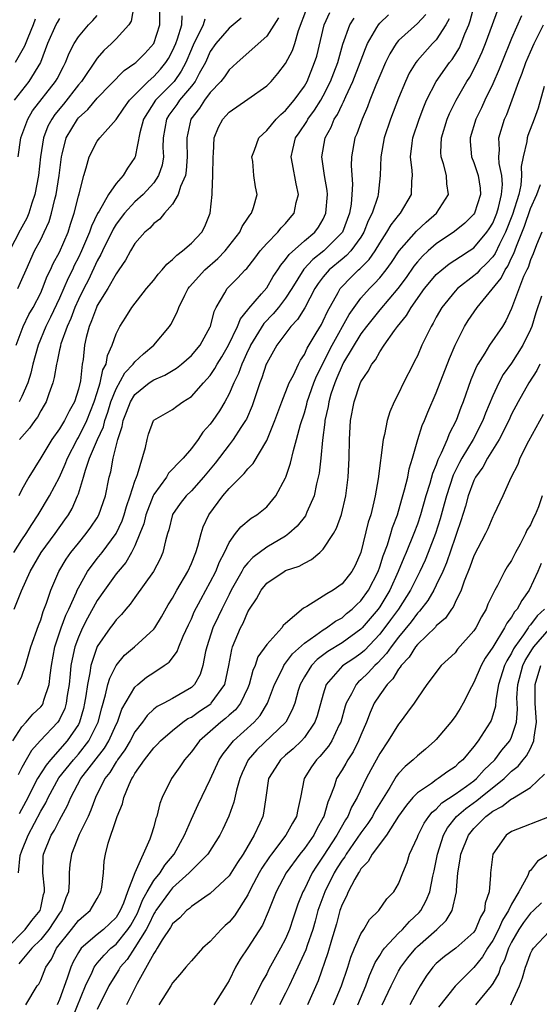
# Model space of a CAD drawing. Units: inches. Extents: x 2497329 to 2499000, y 1479000 to 1482000.
# Drawn here: x 2498141 to 2498196, y 1479359 to 1479464 of the extents above; entities that cross this region are included whole.
import ezdxf

# ---------------------------------------------------------------- set-up
doc = ezdxf.new("R2010")
doc.units = ezdxf.units.IN
doc.header["$MEASUREMENT"] = 0
doc.layers.add('LD24961479_2ft', color=164, linetype='Continuous')

msp = doc.modelspace()

# ---------------------------------------------------------------- linework, layer by layer
at = {"layer": 'LD24961479_2ft'}
for points, elevation in [([(2498139.39, 1479365), (2498141.34, 1479367), (2498142.04, 1479367.96), (2498142.93, 1479369), (2498143, 1479369.28), (2498143.3, 1479370.7), (2498143.39, 1479371), (2498143.39, 1479371.39), (2498143.21, 1479373), (2498143.26, 1479374.74), (2498143.28, 1479375), (2498144.12, 1479377), (2498144.47, 1479377.53), (2498145, 1479378.6), (2498145.85, 1479380.16), (2498146.19, 1479381), (2498147.27, 1479383), (2498149.77, 1479386.23), (2498150.23, 1479387), (2498151, 1479388.73), (2498151.14, 1479389), (2498151.62, 1479390.38), (2498153, 1479392.72), (2498153.31, 1479393), (2498154.24, 1479393.76), (2498155, 1479394.28), (2498156.11, 1479395), (2498156.64, 1479395.36), (2498157, 1479395.82), (2498157.5, 1479396.5), (2498157.67, 1479397), (2498158.13, 1479398.13), (2498158.68, 1479399.32), (2498159, 1479399.96), (2498159.31, 1479400.69), (2498159.99, 1479402.01), (2498160.55, 1479403), (2498161, 1479403.84), (2498161.58, 1479405), (2498161.98, 1479406.02), (2498162.52, 1479407), (2498163, 1479408.07), (2498163.69, 1479409), (2498164.26, 1479409.74), (2498165.35, 1479410.65), (2498165.95, 1479411), (2498167, 1479411.83), (2498167.96, 1479413), (2498169, 1479414.92), (2498169.03, 1479415), (2498169.53, 1479416.47), (2498169.84, 1479417.84), (2498170.18, 1479419), (2498170.6, 1479420.6), (2498171, 1479421.83), (2498171.26, 1479422.74), (2498171.31, 1479423), (2498172.01, 1479425), (2498172.29, 1479425.71), (2498173.95, 1479429), (2498175.75, 1479432.25), (2498176.28, 1479433), (2498177, 1479433.98), (2498177.91, 1479435), (2498178.46, 1479435.54), (2498179, 1479436.14), (2498179.69, 1479437), (2498180.24, 1479437.76), (2498181.05, 1479439), (2498182.89, 1479441.11), (2498183.93, 1479442.06), (2498185.03, 1479443), (2498186.29, 1479445), (2498186.12, 1479446.12), (2498186.08, 1479447), (2498185.76, 1479448.24), (2498185.51, 1479449), (2498185.49, 1479449.49), (2498185.56, 1479451), (2498186.18, 1479453), (2498186.42, 1479453.58), (2498187.11, 1479455), (2498188.27, 1479457), (2498188.56, 1479457.44), (2498189.26, 1479458.74), (2498189.88, 1479460.12), (2498190.23, 1479461), (2498190.97, 1479463.03), (2498191.52, 1479464.48)], 8436), ([(2498152.9, 1479465), (2498152.62, 1479463.38), (2498152.36, 1479463), (2498151, 1479461.51), (2498150.5, 1479461), (2498149.71, 1479460.29), (2498149, 1479459.47), (2498147.33, 1479457), (2498147, 1479456.62), (2498145.42, 1479454.58), (2498144.51, 1479453.49), (2498144.17, 1479453), (2498143.77, 1479452.23), (2498143.28, 1479451), (2498142.97, 1479449), (2498142.75, 1479447), (2498142.38, 1479445), (2498142.06, 1479444.06), (2498141.74, 1479443), (2498141.52, 1479442.48), (2498140.81, 1479441.19), (2498139.69, 1479439)], 8462), ([(2498140.02, 1479387), (2498141, 1479388.51), (2498141.45, 1479389), (2498142.17, 1479389.83), (2498143, 1479390.63), (2498143.17, 1479390.83), (2498143.26, 1479391), (2498143.34, 1479391.34), (2498143.91, 1479393), (2498143.99, 1479393.99), (2498144.14, 1479395), (2498144.5, 1479397), (2498145.17, 1479399), (2498145.65, 1479400.35), (2498145.97, 1479401), (2498146.78, 1479402.78), (2498146.87, 1479403), (2498147, 1479403.26), (2498147.98, 1479405), (2498149, 1479406.35), (2498149.51, 1479407), (2498151, 1479409), (2498151.64, 1479410.36), (2498151.86, 1479411), (2498152.11, 1479411.89), (2498152.51, 1479413), (2498153, 1479414.56), (2498153.16, 1479415), (2498153.29, 1479415.29), (2498154.13, 1479418.13), (2498154.29, 1479419), (2498154.45, 1479419.55), (2498154.97, 1479421), (2498155, 1479421.04), (2498156.24, 1479421.76), (2498157, 1479422.19), (2498157.46, 1479422.54), (2498158.1, 1479423), (2498159, 1479423.55), (2498160.28, 1479425), (2498161, 1479425.79), (2498161.49, 1479426.51), (2498161.75, 1479427), (2498162.23, 1479427.77), (2498162.94, 1479429), (2498163.9, 1479431), (2498164.2, 1479431.81), (2498165, 1479432.76), (2498165.09, 1479432.91), (2498166.46, 1479434.46), (2498167, 1479435.1), (2498167.7, 1479436.3), (2498168.18, 1479437), (2498168.49, 1479437.51), (2498169, 1479438.08), (2498169.37, 1479438.63), (2498171, 1479440.07), (2498172.11, 1479441), (2498172.49, 1479441.51), (2498173, 1479442.38), (2498173.29, 1479443), (2498173.44, 1479445), (2498173.41, 1479445.41), (2498173.14, 1479447), (2498172.84, 1479449), (2498173.2, 1479451), (2498173.85, 1479452.15), (2498174.18, 1479453), (2498174.51, 1479453.49), (2498175, 1479454.54), (2498175.17, 1479454.83), (2498175.4, 1479455.4), (2498176.16, 1479457), (2498176.94, 1479459), (2498177.5, 1479460.5), (2498177.72, 1479461), (2498178.71, 1479462.71), (2498178.86, 1479463), (2498179, 1479463.16), (2498179.93, 1479464.07)], 8444), ([(2498140.15, 1479407), (2498141, 1479408.33), (2498141.46, 1479409), (2498142.04, 1479409.96), (2498142.73, 1479411), (2498143.92, 1479413), (2498145, 1479415.01), (2498145.61, 1479416.39), (2498145.83, 1479417), (2498146.88, 1479419), (2498147, 1479419.19), (2498147.9, 1479421), (2498148.69, 1479423), (2498149, 1479423.98), (2498149.32, 1479425), (2498149.6, 1479426.4), (2498149.94, 1479427), (2498150.08, 1479427.92), (2498150.59, 1479429), (2498151, 1479430.22), (2498151.4, 1479431), (2498152.04, 1479431.96), (2498152.69, 1479433), (2498154.24, 1479435), (2498155, 1479435.91), (2498155.47, 1479436.53), (2498155.89, 1479437), (2498156.39, 1479437.61), (2498157, 1479438.08), (2498157.44, 1479438.56), (2498158.06, 1479439), (2498159, 1479439.84), (2498160.1, 1479441), (2498160.41, 1479441.59), (2498160.99, 1479443), (2498161.21, 1479445), (2498161.2, 1479445.2), (2498161.29, 1479447), (2498161.3, 1479449), (2498161.35, 1479449.35), (2498161.43, 1479451), (2498161.87, 1479452.13), (2498162.33, 1479453), (2498162.66, 1479453.34), (2498163, 1479453.73), (2498165, 1479455.12), (2498167, 1479456.54), (2498167.46, 1479457), (2498168.18, 1479457.82), (2498169, 1479458.88), (2498169.74, 1479460.26), (2498169.99, 1479461), (2498170.39, 1479462.39), (2498171.26, 1479464.74)], 8450), ([(2498140.17, 1479401), (2498140.94, 1479402.94), (2498141.89, 1479405), (2498143.06, 1479407), (2498144.52, 1479409), (2498145.55, 1479410.45), (2498145.93, 1479411), (2498146.33, 1479411.67), (2498146.92, 1479413), (2498147, 1479413.23), (2498147.55, 1479415), (2498147.75, 1479415.75), (2498148.18, 1479417), (2498149.02, 1479419), (2498149.65, 1479420.35), (2498149.8, 1479421), (2498150.12, 1479421.88), (2498150.46, 1479423), (2498151, 1479424.38), (2498151.94, 1479426.06), (2498152.83, 1479427), (2498153, 1479427.24), (2498153.9, 1479428.1), (2498155.01, 1479429), (2498156.69, 1479431), (2498156.82, 1479431.18), (2498157.5, 1479432.5), (2498157.67, 1479433), (2498158.31, 1479434.31), (2498158.67, 1479435), (2498158.81, 1479435.19), (2498160.41, 1479437), (2498161.8, 1479438.2), (2498162.6, 1479439), (2498164.14, 1479441), (2498164.39, 1479441.61), (2498165, 1479442.49), (2498165.19, 1479442.81), (2498165.38, 1479443), (2498165.61, 1479443.61), (2498165.99, 1479445), (2498165.81, 1479445.81), (2498165.64, 1479447), (2498165.51, 1479448.49), (2498165.42, 1479449), (2498165.7, 1479449.7), (2498166.16, 1479451), (2498167, 1479451.8), (2498168.01, 1479453), (2498168.5, 1479453.5), (2498169, 1479453.91), (2498169.91, 1479455), (2498171, 1479456.5), (2498171.29, 1479457), (2498172.09, 1479459), (2498172.31, 1479459.69), (2498173.11, 1479463), (2498173.71, 1479464.29)], 8448), ([(2498140.55, 1479435), (2498141, 1479435.96), (2498141.45, 1479437), (2498142.35, 1479439), (2498143, 1479440.23), (2498143.38, 1479441), (2498143.88, 1479442.12), (2498144.15, 1479443), (2498144.48, 1479444.48), (2498144.62, 1479445), (2498144.95, 1479447), (2498145.2, 1479449), (2498145.29, 1479449.29), (2498145.71, 1479451), (2498146.9, 1479453), (2498147, 1479453.12), (2498147.99, 1479454.01), (2498149, 1479455.21), (2498151.85, 1479458.15), (2498153, 1479458.92), (2498153.09, 1479459), (2498154.04, 1479459.96), (2498155.02, 1479461), (2498155.65, 1479463), (2498155.64, 1479464.36)], 8460), ([(2498183.91, 1479464.09), (2498183, 1479463.14), (2498181, 1479461.32), (2498180.74, 1479461), (2498180.07, 1479459.93), (2498179.62, 1479459), (2498179, 1479457.59), (2498178.58, 1479456.58), (2498177.95, 1479455), (2498177.7, 1479454.3), (2498177.12, 1479453), (2498176.56, 1479451.44), (2498176.37, 1479451), (2498176, 1479449), (2498175.98, 1479448.02), (2498176.1, 1479446.1), (2498176.05, 1479445), (2498175.96, 1479443.96), (2498175.78, 1479443), (2498175.04, 1479441), (2498173.08, 1479439), (2498171.9, 1479438.1), (2498170.93, 1479437.07), (2498169.66, 1479435), (2498169, 1479433.98), (2498168.25, 1479433), (2498167.68, 1479432.32), (2498166.71, 1479431.29), (2498165.29, 1479429), (2498165.21, 1479428.79), (2498165, 1479428.39), (2498164.57, 1479427.43), (2498164.35, 1479427), (2498164, 1479426), (2498163.49, 1479425), (2498163, 1479423.85), (2498162.54, 1479423), (2498161.97, 1479422.03), (2498161.27, 1479421), (2498161, 1479420.63), (2498160.23, 1479419.77), (2498159.71, 1479419), (2498159, 1479418.05), (2498158.12, 1479417), (2498157.55, 1479416.45), (2498157, 1479415.84), (2498156.58, 1479415.42), (2498156.35, 1479415), (2498155, 1479413.15), (2498154.93, 1479413), (2498154.16, 1479411), (2498153.95, 1479410.05), (2498153.54, 1479409), (2498153, 1479407.72), (2498152.64, 1479407), (2498152.05, 1479405.95), (2498151.22, 1479405), (2498151, 1479404.72), (2498149.77, 1479403), (2498149, 1479401.89), (2498147.97, 1479400.03), (2498147.44, 1479399), (2498147, 1479398.02), (2498146.62, 1479397), (2498146.32, 1479395.68), (2498146.2, 1479395), (2498146.14, 1479394.14), (2498146.02, 1479393), (2498145.82, 1479391.82), (2498145.71, 1479391), (2498145.56, 1479390.44), (2498145, 1479389.27), (2498144.9, 1479389.1), (2498144.82, 1479389), (2498142.95, 1479387), (2498142.02, 1479385.98), (2498141.46, 1479385), (2498141, 1479384.17), (2498140.61, 1479383.39)], 8442), ([(2498140.62, 1479373), (2498140.83, 1479374.83), (2498141, 1479375.33), (2498141.66, 1479377), (2498143, 1479379.54), (2498143.55, 1479380.45), (2498143.79, 1479381), (2498144.93, 1479383.07), (2498146.47, 1479385), (2498147, 1479385.59), (2498148.12, 1479387), (2498149.1, 1479389), (2498149.47, 1479390.53), (2498149.89, 1479391.89), (2498150.13, 1479393), (2498150.32, 1479393.68), (2498151, 1479395), (2498151.91, 1479396.09), (2498152.96, 1479397), (2498155, 1479398.85), (2498155.12, 1479399), (2498155.83, 1479400.17), (2498156.55, 1479401.45), (2498157, 1479402.15), (2498157.47, 1479403), (2498158.62, 1479405), (2498159, 1479405.85), (2498159.46, 1479407), (2498159.67, 1479407.67), (2498160.02, 1479409), (2498160.26, 1479409.74), (2498160.84, 1479411), (2498162.34, 1479413), (2498163, 1479413.8), (2498164.62, 1479415.38), (2498165, 1479415.87), (2498165.57, 1479416.43), (2498167, 1479418.89), (2498167.87, 1479421), (2498168.62, 1479423), (2498169.39, 1479425), (2498169.83, 1479425.83), (2498170.36, 1479427), (2498170.58, 1479427.42), (2498171, 1479428.01), (2498171.31, 1479428.69), (2498172.26, 1479430.26), (2498172.81, 1479431.19), (2498173, 1479431.57), (2498173.44, 1479432.56), (2498174.6, 1479434.6), (2498174.8, 1479435), (2498175, 1479435.23), (2498175.87, 1479436.13), (2498176.76, 1479437), (2498176.89, 1479437.1), (2498177.89, 1479438.11), (2498178.5, 1479439), (2498179, 1479439.84), (2498179.77, 1479441), (2498180.21, 1479441.79), (2498181, 1479442.78), (2498181.2, 1479443), (2498182.38, 1479445), (2498182.41, 1479446.41), (2498182.47, 1479447), (2498182.45, 1479447.55), (2498182.28, 1479449), (2498182.44, 1479450.44), (2498182.53, 1479451), (2498183.18, 1479453), (2498183.69, 1479454.31), (2498183.98, 1479455), (2498184.98, 1479457), (2498186.41, 1479459), (2498186.68, 1479459.32), (2498187.46, 1479460.54), (2498187.66, 1479461), (2498188.04, 1479462.04), (2498188.45, 1479463), (2498188.59, 1479463.41), (2498189, 1479464.87)], 8438), ([(2498145, 1479463.67), (2498144.74, 1479463.26), (2498144.61, 1479463), (2498143.73, 1479461), (2498142.97, 1479459), (2498141.74, 1479457), (2498140.16, 1479455)], 8466), ([(2498142.4, 1479463.6), (2498142.19, 1479463), (2498141.62, 1479461.62), (2498141.28, 1479460.72), (2498140.3, 1479459)], 8468), ([(2498140.4, 1479429), (2498141.13, 1479431), (2498141.75, 1479432.25), (2498142.18, 1479433), (2498143, 1479434.56), (2498143.2, 1479435), (2498143.69, 1479436.31), (2498144.04, 1479437), (2498144.33, 1479437.67), (2498145, 1479438.89), (2498145.9, 1479441), (2498146.16, 1479441.84), (2498146.55, 1479443), (2498147, 1479444.82), (2498147.08, 1479445.08), (2498147.56, 1479447), (2498147.84, 1479447.84), (2498148.13, 1479449), (2498149, 1479450.66), (2498149.26, 1479451), (2498151, 1479452.95), (2498151.83, 1479454.17), (2498152.42, 1479455), (2498154.4, 1479457), (2498155, 1479457.51), (2498155.71, 1479458.29), (2498156.3, 1479459), (2498156.57, 1479459.43), (2498157, 1479460.23), (2498157.33, 1479461), (2498157.53, 1479461.53), (2498157.97, 1479463), (2498158.03, 1479463.97)], 8458), ([(2498140.55, 1479393), (2498141, 1479393.88), (2498141.39, 1479395), (2498141.51, 1479395.51), (2498141.95, 1479397), (2498142.75, 1479399.25), (2498143, 1479399.86), (2498143.26, 1479400.74), (2498143.61, 1479401.61), (2498144.07, 1479403), (2498144.93, 1479405), (2498145.71, 1479406.29), (2498146.21, 1479407), (2498147, 1479408), (2498147.83, 1479409), (2498148.32, 1479409.68), (2498149, 1479410.69), (2498149.18, 1479411), (2498149.89, 1479413), (2498150.28, 1479415), (2498150.44, 1479415.56), (2498150.68, 1479417), (2498151.18, 1479419), (2498151.64, 1479420.36), (2498151.75, 1479421), (2498152.11, 1479421.89), (2498152.53, 1479423), (2498153, 1479423.77), (2498154.53, 1479425), (2498155, 1479425.34), (2498156.17, 1479425.83), (2498157.42, 1479426.58), (2498157.96, 1479427), (2498159, 1479427.89), (2498159.92, 1479429), (2498161, 1479430.94), (2498161.03, 1479431), (2498161.42, 1479432.58), (2498161.64, 1479433), (2498162.56, 1479434.56), (2498162.79, 1479435), (2498163.9, 1479436.1), (2498164.72, 1479437), (2498164.87, 1479437.13), (2498165.75, 1479438.25), (2498166.32, 1479439), (2498167, 1479439.79), (2498168.18, 1479441), (2498168.55, 1479441.45), (2498169, 1479441.93), (2498169.5, 1479442.5), (2498169.9, 1479443), (2498170.14, 1479444.14), (2498170.38, 1479445), (2498170.13, 1479446.13), (2498169.75, 1479448.25), (2498169.6, 1479449), (2498169.76, 1479449.76), (2498170.07, 1479451), (2498170.45, 1479451.55), (2498171.25, 1479452.75), (2498171.38, 1479453), (2498172.07, 1479453.93), (2498172.74, 1479455), (2498173, 1479455.46), (2498173.79, 1479457), (2498174.11, 1479457.89), (2498174.54, 1479459), (2498175.07, 1479460.93), (2498175.84, 1479463), (2498176.28, 1479463.72)], 8446), ([(2498140.59, 1479449), (2498140.9, 1479451), (2498141.62, 1479453), (2498142.14, 1479453.86), (2498144.57, 1479457), (2498144.73, 1479457.27), (2498145.41, 1479458.59), (2498145.64, 1479459), (2498146.02, 1479459.98), (2498146.54, 1479461), (2498147, 1479461.71), (2498148.08, 1479463), (2498148.54, 1479463.46), (2498149, 1479463.99)], 8464), ([(2498194.06, 1479463.94), (2498193, 1479461.54), (2498191.96, 1479459), (2498191.69, 1479458.31), (2498191, 1479456.72), (2498190.16, 1479455), (2498189.8, 1479454.2), (2498189.21, 1479453), (2498188.6, 1479451), (2498188.62, 1479450.62), (2498188.76, 1479449), (2498189, 1479448.4), (2498189.47, 1479447), (2498189.67, 1479445.67), (2498189.72, 1479445), (2498189.06, 1479443), (2498189, 1479442.9), (2498188.05, 1479441.95), (2498186.94, 1479441.06), (2498185, 1479439.75), (2498184.13, 1479439), (2498183.54, 1479438.46), (2498183, 1479437.85), (2498182.62, 1479437.38), (2498181.81, 1479436.19), (2498180.94, 1479435), (2498179, 1479432.77), (2498177.59, 1479431), (2498177, 1479430.22), (2498175.16, 1479427.16), (2498175, 1479426.86), (2498174.46, 1479425.54), (2498174.22, 1479425), (2498173.82, 1479423.82), (2498173.58, 1479423), (2498173.51, 1479422.49), (2498173.17, 1479421), (2498173.17, 1479420.83), (2498172.93, 1479418.93), (2498172.75, 1479417), (2498172.57, 1479415.43), (2498172.48, 1479415), (2498172.28, 1479414.28), (2498172.03, 1479413), (2498171.27, 1479411.27), (2498171.17, 1479411), (2498171.11, 1479410.89), (2498170.22, 1479409.78), (2498169.36, 1479409), (2498169, 1479408.75), (2498167, 1479407.57), (2498165.54, 1479406.46), (2498165, 1479405.9), (2498164.58, 1479405.42), (2498164.36, 1479405), (2498163.23, 1479403), (2498163, 1479402.55), (2498162.22, 1479401), (2498161.84, 1479400.16), (2498161.29, 1479399), (2498160.63, 1479397), (2498160.5, 1479396.5), (2498160.23, 1479395), (2498159.94, 1479394.06), (2498159.34, 1479393), (2498159, 1479392.68), (2498157, 1479391.51), (2498156.07, 1479391), (2498155.36, 1479390.64), (2498155, 1479390.36), (2498154.29, 1479389.71), (2498153.79, 1479389), (2498153, 1479387.98), (2498152.49, 1479387), (2498151.94, 1479386.06), (2498151.15, 1479385), (2498151.1, 1479384.9), (2498151, 1479384.77), (2498150.35, 1479383.65), (2498149.82, 1479383), (2498148.83, 1479381), (2498148.33, 1479379.67), (2498148.02, 1479379), (2498147.08, 1479377.08), (2498146.25, 1479375), (2498146.1, 1479373.9), (2498146.02, 1479373), (2498146.02, 1479372.02), (2498145.93, 1479371), (2498145.66, 1479370.34), (2498145.21, 1479369), (2498145, 1479368.72), (2498143.85, 1479367), (2498143, 1479365.94), (2498142.07, 1479365), (2498141, 1479363.75), (2498140.66, 1479363.34)], 8434), ([(2498168.26, 1479463.74), (2498167, 1479461.79), (2498163.86, 1479459), (2498163.41, 1479458.59), (2498163, 1479458.23), (2498162.51, 1479457.49), (2498162.13, 1479457), (2498161, 1479455.82), (2498160.38, 1479455), (2498159.85, 1479454.15), (2498158.93, 1479453), (2498158.5, 1479451), (2498158.53, 1479450.53), (2498158.56, 1479449), (2498158.46, 1479447.54), (2498158.36, 1479447), (2498157.85, 1479445.85), (2498157.61, 1479445), (2498157, 1479443.96), (2498156.14, 1479443), (2498155.64, 1479442.36), (2498155, 1479441.9), (2498154.58, 1479441.42), (2498154.06, 1479441), (2498153, 1479439.79), (2498152.53, 1479439), (2498151.99, 1479438.01), (2498151.3, 1479437), (2498151, 1479436.58), (2498150.13, 1479435), (2498149, 1479433.2), (2498148.91, 1479433), (2498148.4, 1479431.6), (2498148.13, 1479431), (2498147.83, 1479429.83), (2498147.65, 1479429), (2498147.49, 1479427.49), (2498147.41, 1479427), (2498147.21, 1479425.21), (2498147, 1479424.34), (2498146.58, 1479423), (2498146.01, 1479421.99), (2498145.52, 1479421), (2498145, 1479420.13), (2498144.19, 1479419), (2498143, 1479417.04), (2498141.72, 1479415), (2498141, 1479413.7), (2498140.69, 1479413)], 8452), ([(2498186.36, 1479463.64), (2498186.03, 1479463), (2498185, 1479461.39), (2498184.62, 1479461), (2498183, 1479459.23), (2498182.82, 1479459), (2498182.14, 1479457.86), (2498181.73, 1479457), (2498181, 1479455.21), (2498180.16, 1479453), (2498179.48, 1479451), (2498179.11, 1479449), (2498179.05, 1479447), (2498178.84, 1479445), (2498178.79, 1479444.79), (2498178.2, 1479443), (2498177.79, 1479442.21), (2498177.33, 1479441), (2498177, 1479440.48), (2498175.94, 1479439), (2498175.49, 1479438.51), (2498175, 1479438.12), (2498173.63, 1479437), (2498173, 1479436.27), (2498172.45, 1479435.55), (2498172.11, 1479435), (2498171.03, 1479432.97), (2498170.28, 1479431.72), (2498169.57, 1479431), (2498168.06, 1479429), (2498167, 1479427.11), (2498166.95, 1479427), (2498166.48, 1479425.52), (2498166.27, 1479425), (2498165.45, 1479422.55), (2498164.85, 1479421.15), (2498164.76, 1479421), (2498164.25, 1479420.25), (2498163.45, 1479419), (2498163, 1479418.44), (2498161.51, 1479416.49), (2498160.28, 1479415), (2498159, 1479413.56), (2498158.43, 1479413), (2498157.81, 1479412.19), (2498157, 1479411.02), (2498156.6, 1479409.4), (2498156.46, 1479409), (2498156.24, 1479408.24), (2498155.96, 1479407), (2498155.67, 1479406.33), (2498154.98, 1479405), (2498153, 1479402.23), (2498152.5, 1479401.5), (2498152.04, 1479401), (2498151.57, 1479400.43), (2498151, 1479399.86), (2498150.65, 1479399.35), (2498150.39, 1479399), (2498149, 1479397.01), (2498148.31, 1479395), (2498148.22, 1479394.22), (2498147.95, 1479393), (2498147.79, 1479391.79), (2498147.66, 1479391), (2498147.54, 1479390.46), (2498147.13, 1479389), (2498147, 1479388.76), (2498145.81, 1479387), (2498144.02, 1479385), (2498143.56, 1479384.44), (2498142.67, 1479383), (2498141.42, 1479380.58), (2498140.72, 1479379.28)], 8440), ([(2498160.41, 1479463.59), (2498160.24, 1479463), (2498159.55, 1479461.55), (2498159.25, 1479461), (2498159, 1479460.43), (2498158.41, 1479459), (2498157.93, 1479458.07), (2498157.16, 1479457), (2498157, 1479456.82), (2498155.19, 1479455), (2498153.93, 1479453), (2498153.53, 1479451.53), (2498153.03, 1479449), (2498153, 1479448.93), (2498152.23, 1479447.77), (2498151.75, 1479447), (2498151, 1479446.17), (2498150.21, 1479445), (2498149.21, 1479443.21), (2498149.04, 1479442.96), (2498148.38, 1479441.62), (2498148.19, 1479441), (2498147.34, 1479439), (2498147, 1479438.3), (2498146.56, 1479437.45), (2498146.36, 1479437), (2498145.9, 1479436.1), (2498145, 1479434), (2498144.04, 1479431.96), (2498143.55, 1479431), (2498142.71, 1479429), (2498142.17, 1479427), (2498141.96, 1479426.04), (2498141.63, 1479425), (2498141, 1479423.56), (2498140.72, 1479423)], 8456), ([(2498164.28, 1479463.72), (2498163, 1479462.66), (2498161.58, 1479461), (2498161, 1479460.16), (2498160.48, 1479459), (2498159.82, 1479457.82), (2498159.4, 1479457), (2498159, 1479456.5), (2498157.74, 1479455), (2498157.45, 1479454.55), (2498156.6, 1479453.4), (2498156.35, 1479453), (2498156, 1479451), (2498155.98, 1479449.98), (2498156.03, 1479449), (2498155.88, 1479448.12), (2498155.52, 1479447), (2498155, 1479446.23), (2498153.89, 1479445), (2498153, 1479444.2), (2498151.89, 1479443), (2498151, 1479441.84), (2498150.68, 1479441.32), (2498149.55, 1479439), (2498149.38, 1479438.62), (2498149, 1479437.96), (2498148.06, 1479435.94), (2498147.57, 1479435), (2498147, 1479433.85), (2498146.62, 1479433), (2498146.18, 1479431.82), (2498145.8, 1479431), (2498145.15, 1479429.15), (2498145.11, 1479429), (2498145.1, 1479428.9), (2498145, 1479428.5), (2498144.74, 1479427.26), (2498144.66, 1479427), (2498144.44, 1479425.56), (2498144.28, 1479425), (2498143.85, 1479423.85), (2498143.58, 1479423), (2498143.37, 1479422.63), (2498143, 1479422.05), (2498142.64, 1479421.36), (2498142.37, 1479421), (2498141.81, 1479420.19), (2498140.75, 1479419)], 8454), ([(2498141.41, 1479359), (2498142.62, 1479361), (2498142.8, 1479361.2), (2498143, 1479361.63), (2498143.55, 1479363), (2498144.14, 1479363.86), (2498144.69, 1479365), (2498146.27, 1479367), (2498147, 1479367.94), (2498147.56, 1479368.44), (2498148.25, 1479369), (2498149, 1479370.29), (2498149.37, 1479371), (2498149.47, 1479371.47), (2498149.65, 1479373), (2498149.75, 1479374.25), (2498149.87, 1479375), (2498150.16, 1479376.16), (2498151, 1479378.65), (2498151.13, 1479379), (2498151.69, 1479380.31), (2498151.84, 1479381), (2498152.38, 1479382.38), (2498152.67, 1479383), (2498152.82, 1479383.18), (2498153, 1479383.54), (2498154.02, 1479385), (2498155, 1479386.26), (2498155.38, 1479386.62), (2498155.71, 1479387), (2498157, 1479388.12), (2498158.1, 1479389), (2498158.63, 1479389.37), (2498159, 1479389.54), (2498159.85, 1479390.15), (2498161.05, 1479390.95), (2498161.1, 1479391), (2498162.54, 1479393), (2498162.97, 1479395), (2498163.28, 1479396.72), (2498163.37, 1479397), (2498164.22, 1479399), (2498164.49, 1479399.51), (2498165, 1479400.72), (2498165.17, 1479401), (2498165.91, 1479402.09), (2498166.4, 1479403), (2498167, 1479403.75), (2498168.85, 1479405), (2498169, 1479405.08), (2498170.45, 1479405.55), (2498171, 1479405.88), (2498171.76, 1479406.25), (2498172.65, 1479407), (2498173, 1479407.34), (2498174.08, 1479409), (2498174.42, 1479409.58), (2498174.95, 1479411.05), (2498175.39, 1479413), (2498175.64, 1479415), (2498175.76, 1479417), (2498175.79, 1479419), (2498175.89, 1479421), (2498176.27, 1479423), (2498176.92, 1479424.92), (2498177, 1479425.11), (2498177.77, 1479426.23), (2498178.16, 1479427), (2498178.54, 1479427.46), (2498179, 1479428.28), (2498179.47, 1479429), (2498180.57, 1479430.57), (2498180.89, 1479431), (2498181.85, 1479432.15), (2498182.34, 1479433), (2498183.77, 1479435), (2498184.31, 1479435.69), (2498185, 1479436.49), (2498185.58, 1479437), (2498186.38, 1479437.62), (2498187.58, 1479438.42), (2498188.51, 1479439), (2498189, 1479439.34), (2498190.39, 1479441), (2498190.64, 1479441.36), (2498191, 1479441.95), (2498191.43, 1479443), (2498191.61, 1479443.61), (2498191.94, 1479445), (2498192.04, 1479446.04), (2498191.98, 1479447), (2498191.7, 1479448.3), (2498191.66, 1479449), (2498191.72, 1479449.72), (2498191.65, 1479451), (2498192.27, 1479453), (2498192.5, 1479453.5), (2498193.77, 1479457), (2498194.13, 1479457.87), (2498194.52, 1479459), (2498195, 1479460.15), (2498195.39, 1479461), (2498196.41, 1479463)], 8432), ([(2498196.46, 1479456.46), (2498195.83, 1479454.17), (2498195.42, 1479453), (2498194.74, 1479451.26), (2498194.65, 1479451), (2498194.61, 1479450.61), (2498194.22, 1479449), (2498194.03, 1479447.97), (2498194.07, 1479447), (2498193.98, 1479445.98), (2498193.76, 1479445), (2498193.12, 1479442.88), (2498192.37, 1479441), (2498191.72, 1479439.72), (2498191.27, 1479438.73), (2498191, 1479438.37), (2498190.34, 1479437.66), (2498189.65, 1479437), (2498189.34, 1479436.66), (2498189, 1479436.35), (2498187.25, 1479435), (2498187, 1479434.73), (2498185.58, 1479433), (2498185, 1479431.98), (2498184.67, 1479431.33), (2498184.45, 1479431), (2498183.92, 1479429.92), (2498183.49, 1479429), (2498183, 1479427.88), (2498182.71, 1479427.29), (2498182.55, 1479427), (2498181.53, 1479425), (2498181, 1479423.88), (2498180.55, 1479423), (2498180.08, 1479421.92), (2498179.8, 1479421), (2498179.51, 1479419.51), (2498179.37, 1479419), (2498178.82, 1479414.82), (2498178.51, 1479413), (2498178.38, 1479412.38), (2498178.04, 1479411), (2498177.79, 1479410.21), (2498176.99, 1479407), (2498176.38, 1479405.62), (2498176.05, 1479405), (2498175, 1479403.69), (2498174.05, 1479403), (2498173.37, 1479402.63), (2498173, 1479402.35), (2498171.27, 1479401.27), (2498170.92, 1479401.08), (2498169, 1479399.46), (2498168.76, 1479399.24), (2498168.59, 1479399), (2498167, 1479397.25), (2498166.07, 1479395.93), (2498165.76, 1479395), (2498165.53, 1479394.47), (2498165.15, 1479393), (2498165, 1479392.65), (2498164.21, 1479391), (2498163.68, 1479390.32), (2498163, 1479389.73), (2498162.63, 1479389.37), (2498162.13, 1479389), (2498159.85, 1479387), (2498159, 1479385.86), (2498158.26, 1479385), (2498157.76, 1479384.24), (2498156.88, 1479383), (2498155.9, 1479381), (2498155.64, 1479380.36), (2498155.32, 1479379), (2498155.23, 1479378.77), (2498155, 1479377.89), (2498154.73, 1479377), (2498154.59, 1479376.59), (2498153, 1479372.99), (2498152.22, 1479371), (2498151.78, 1479369.78), (2498151.44, 1479369), (2498151, 1479368.28), (2498149.67, 1479367), (2498149, 1479366.46), (2498147.31, 1479365), (2498147, 1479364.56), (2498146.44, 1479363.56), (2498146.19, 1479363), (2498145.81, 1479361.81), (2498145, 1479359.56), (2498144.76, 1479359)], 8430), ([(2498146.37, 1479357.63), (2498147.75, 1479361), (2498148.46, 1479362.46), (2498148.69, 1479363), (2498149, 1479363.41), (2498149.72, 1479364.28), (2498150.46, 1479365), (2498151, 1479365.44), (2498152.26, 1479367), (2498152.55, 1479367.45), (2498153.26, 1479368.74), (2498153.38, 1479369), (2498153.83, 1479370.17), (2498154.3, 1479371), (2498155, 1479372.18), (2498155.67, 1479373), (2498156.18, 1479373.82), (2498157.18, 1479375), (2498158.28, 1479377), (2498159, 1479378.69), (2498159.73, 1479380.27), (2498161, 1479382.9), (2498161.95, 1479385), (2498162.37, 1479385.63), (2498163.47, 1479387), (2498165.67, 1479389), (2498166.3, 1479389.7), (2498167.1, 1479391), (2498167.83, 1479393), (2498168.67, 1479394.67), (2498168.81, 1479395), (2498168.88, 1479395.12), (2498169, 1479395.24), (2498169.75, 1479396.25), (2498171, 1479397.38), (2498172.21, 1479398.21), (2498173, 1479398.8), (2498173.35, 1479399), (2498174.3, 1479399.7), (2498175, 1479400.08), (2498175.49, 1479400.51), (2498176.08, 1479401), (2498176.54, 1479401.46), (2498177, 1479401.87), (2498177.81, 1479403), (2498178.83, 1479405), (2498179, 1479405.47), (2498179.36, 1479406.64), (2498179.82, 1479407.82), (2498180.18, 1479409), (2498180.36, 1479409.64), (2498180.88, 1479411), (2498181.34, 1479412.66), (2498181.65, 1479413.65), (2498181.97, 1479415), (2498182.12, 1479415.88), (2498182.48, 1479417), (2498183.06, 1479419), (2498183.52, 1479420.48), (2498183.76, 1479421), (2498184.11, 1479421.89), (2498185, 1479423.93), (2498186.41, 1479427.59), (2498187.01, 1479429), (2498188.01, 1479431), (2498188.39, 1479431.61), (2498189.35, 1479433), (2498191.89, 1479436.11), (2498192.31, 1479437), (2498192.6, 1479437.4), (2498193, 1479438.26), (2498193.26, 1479438.74), (2498193.52, 1479439.52), (2498194.37, 1479441.63), (2498195, 1479443.5), (2498195.67, 1479445), (2498196.07, 1479446.07)], 8428), ([(2498196.22, 1479441), (2498195.65, 1479439.65), (2498195.29, 1479438.71), (2498195, 1479438.05), (2498194.75, 1479437.25), (2498194.61, 1479437), (2498194.28, 1479436.28), (2498193, 1479432.89), (2498192.4, 1479431.6), (2498192.03, 1479431), (2498190.66, 1479429), (2498190.17, 1479428.17), (2498189.42, 1479427), (2498189.27, 1479426.73), (2498188.68, 1479425.32), (2498187.85, 1479423), (2498187.61, 1479422.39), (2498187.11, 1479421), (2498186.39, 1479419.61), (2498186.16, 1479419), (2498185.54, 1479417.54), (2498185.17, 1479416.83), (2498185, 1479416.31), (2498184.61, 1479415.39), (2498184.33, 1479414.33), (2498183.91, 1479413), (2498183.32, 1479411), (2498183, 1479410.02), (2498182.63, 1479409), (2498181.82, 1479407), (2498181.57, 1479406.43), (2498180.97, 1479405), (2498180.07, 1479403), (2498179, 1479401.25), (2498178.82, 1479401), (2498177.14, 1479399), (2498177, 1479398.85), (2498175, 1479397.41), (2498173.49, 1479396.51), (2498172.35, 1479395.65), (2498171.74, 1479395), (2498171, 1479393.8), (2498170.56, 1479393), (2498170.35, 1479392.35), (2498169.97, 1479391), (2498169.71, 1479390.29), (2498169.03, 1479389), (2498165.95, 1479386.05), (2498165.03, 1479385), (2498164.4, 1479383.6), (2498164.15, 1479383), (2498163.79, 1479381.79), (2498163.51, 1479380.49), (2498162.97, 1479379.03), (2498162.35, 1479377.65), (2498162.03, 1479377), (2498160.75, 1479375), (2498159, 1479373.25), (2498158.78, 1479373), (2498157, 1479371.4), (2498156.66, 1479371), (2498155.21, 1479369), (2498155.14, 1479368.86), (2498155, 1479368.67), (2498154.49, 1479367.51), (2498154.21, 1479367), (2498153, 1479365.07), (2498152.18, 1479363.82), (2498151.45, 1479363), (2498151.3, 1479362.7), (2498150.52, 1479361.48), (2498150.24, 1479361), (2498149, 1479358.49)], 8426), ([(2498196.2, 1479434.2), (2498195.58, 1479432.42), (2498195.14, 1479431), (2498195, 1479430.66), (2498194.21, 1479429), (2498193, 1479427.09), (2498192.11, 1479425.89), (2498191.64, 1479425), (2498191, 1479423.63), (2498190.22, 1479421.78), (2498189.94, 1479421), (2498188.93, 1479419), (2498187.72, 1479417), (2498187.46, 1479416.54), (2498186.8, 1479415.2), (2498186.08, 1479413), (2498185.86, 1479412.14), (2498185.41, 1479410.59), (2498184.91, 1479409), (2498184.16, 1479407), (2498183.82, 1479406.18), (2498183.27, 1479405), (2498183, 1479404.49), (2498182.26, 1479403), (2498180.99, 1479401), (2498180.16, 1479399.84), (2498179, 1479398.33), (2498177.39, 1479396.61), (2498177, 1479396.28), (2498176.24, 1479395.76), (2498175.04, 1479394.96), (2498173.32, 1479393), (2498173, 1479391.98), (2498172.35, 1479389.65), (2498172.12, 1479389), (2498171, 1479387.37), (2498170.68, 1479387), (2498169.82, 1479386.17), (2498169, 1479385.48), (2498168.45, 1479385), (2498167.88, 1479384.13), (2498167.2, 1479383), (2498166.92, 1479381), (2498166.66, 1479379.34), (2498166.58, 1479379), (2498166.27, 1479378.27), (2498165.67, 1479377), (2498164.51, 1479375), (2498163.89, 1479374.11), (2498163, 1479372.68), (2498161, 1479370.8), (2498160.41, 1479370.41), (2498159, 1479369.43), (2498158.79, 1479369.21), (2498158.49, 1479369), (2498157.76, 1479368.24), (2498157, 1479367.6), (2498156.79, 1479367.21), (2498155.9, 1479365.9), (2498155.36, 1479365), (2498155.24, 1479364.76), (2498155, 1479364.45), (2498153.25, 1479361.25), (2498152.11, 1479359)], 8424), ([(2498195.99, 1479427), (2498195.67, 1479426.33), (2498194.83, 1479425), (2498193.69, 1479423), (2498193, 1479421.67), (2498192.7, 1479421), (2498191.7, 1479419), (2498190.45, 1479417), (2498189.94, 1479416.06), (2498189.18, 1479415), (2498189, 1479414.64), (2498188.4, 1479413), (2498188.1, 1479411.9), (2498187.63, 1479410.37), (2498187.16, 1479409), (2498187, 1479408.6), (2498186.1, 1479405.9), (2498185.71, 1479405), (2498185, 1479403.52), (2498184.74, 1479403), (2498184.1, 1479401.9), (2498183.23, 1479400.77), (2498183, 1479400.56), (2498182.35, 1479399.65), (2498181, 1479398.02), (2498180.22, 1479397), (2498179.73, 1479396.27), (2498178.76, 1479395.24), (2498178.48, 1479395), (2498177.78, 1479394.22), (2498177, 1479393.47), (2498176.74, 1479393.26), (2498176.49, 1479393), (2498176, 1479392), (2498175.43, 1479391), (2498175.32, 1479390.68), (2498174.86, 1479389), (2498174.71, 1479388.71), (2498173.91, 1479387), (2498173.55, 1479386.45), (2498172.64, 1479385.36), (2498172.28, 1479385), (2498171.76, 1479384.24), (2498170.97, 1479383), (2498170.6, 1479381), (2498170.29, 1479379.71), (2498170.18, 1479379), (2498169.72, 1479378.28), (2498169.04, 1479377), (2498167.51, 1479375), (2498167.3, 1479374.7), (2498166.49, 1479373.51), (2498166.21, 1479373), (2498165.33, 1479371.33), (2498165, 1479370.67), (2498163.57, 1479368.43), (2498163, 1479367.76), (2498162.6, 1479367.4), (2498162.17, 1479367), (2498161, 1479365.73), (2498160.17, 1479365), (2498159, 1479363.68), (2498158.69, 1479363.31), (2498158.4, 1479363), (2498157.78, 1479362.22), (2498157, 1479361.33), (2498156.81, 1479361), (2498155.53, 1479359)], 8422), ([(2498196.36, 1479421.64), (2498194.8, 1479418.8), (2498193.89, 1479417), (2498193.66, 1479416.34), (2498192.92, 1479414.92), (2498192.09, 1479413), (2498191.13, 1479411), (2498191, 1479410.77), (2498190.48, 1479409.52), (2498190.24, 1479409), (2498189, 1479406.66), (2498188.57, 1479405.43), (2498187.97, 1479403.97), (2498187.64, 1479403), (2498187, 1479401.69), (2498186.79, 1479401.21), (2498186.62, 1479401), (2498185.98, 1479400.02), (2498185, 1479399.22), (2498184.91, 1479399.09), (2498183, 1479397.24), (2498182.81, 1479397), (2498182.12, 1479395.88), (2498181.28, 1479395), (2498181.18, 1479394.82), (2498181, 1479394.63), (2498180.39, 1479393.61), (2498179.78, 1479393), (2498179, 1479391.9), (2498178.41, 1479391), (2498177.97, 1479390.03), (2498177.58, 1479389), (2498177, 1479387.63), (2498176.75, 1479387), (2498176.17, 1479385.83), (2498175.61, 1479385), (2498175.4, 1479384.6), (2498175, 1479383.94), (2498174.41, 1479383), (2498174.15, 1479382.15), (2498173.7, 1479381), (2498173.48, 1479380.52), (2498173.07, 1479379), (2498173, 1479378.87), (2498172.32, 1479377.68), (2498171.99, 1479377), (2498171, 1479375.59), (2498170.53, 1479375), (2498169.07, 1479373), (2498168, 1479371), (2498167.15, 1479368.85), (2498166.55, 1479367.45), (2498165, 1479365.06), (2498164.17, 1479363.83), (2498163.69, 1479363), (2498163, 1479361.57), (2498162.67, 1479361), (2498161.38, 1479359)], 8420), ([(2498196.26, 1479413), (2498195.86, 1479411.86), (2498195.51, 1479411), (2498195.33, 1479410.67), (2498195, 1479409.94), (2498194.63, 1479409.37), (2498194.47, 1479409), (2498193.9, 1479407.9), (2498193.41, 1479407), (2498193, 1479406.16), (2498192.53, 1479405.47), (2498192.27, 1479405), (2498191.5, 1479403.5), (2498191.22, 1479403), (2498190.5, 1479401.5), (2498190.3, 1479401), (2498189.81, 1479400.19), (2498189.22, 1479399), (2498189, 1479398.68), (2498187.27, 1479396.73), (2498187, 1479396.37), (2498185.51, 1479395), (2498184.02, 1479393), (2498183, 1479391.55), (2498182.65, 1479391), (2498181.96, 1479390.04), (2498181.18, 1479389), (2498181, 1479388.79), (2498179.9, 1479387), (2498179, 1479385.68), (2498178.06, 1479383.94), (2498177.56, 1479383), (2498176.61, 1479381), (2498176.02, 1479379.98), (2498175.62, 1479379), (2498175.37, 1479378.63), (2498174.44, 1479377), (2498173, 1479374.76), (2498172.27, 1479373.73), (2498171.83, 1479373), (2498171, 1479371.28), (2498170.84, 1479371), (2498170.31, 1479369.69), (2498169.8, 1479368.2), (2498169.42, 1479367), (2498169, 1479366.01), (2498168.48, 1479365), (2498167.93, 1479364.07), (2498167.23, 1479362.77), (2498167, 1479362.29), (2498166.53, 1479361.47), (2498166.32, 1479361), (2498165.56, 1479359.56), (2498165.26, 1479359)], 8418), ([(2498196.15, 1479405.85), (2498195.78, 1479405), (2498194.87, 1479403), (2498194.08, 1479401.92), (2498193.6, 1479401), (2498193.31, 1479400.69), (2498193, 1479400.14), (2498192.5, 1479399.5), (2498192.26, 1479399), (2498191, 1479396.97), (2498190.21, 1479395.79), (2498189.76, 1479395), (2498189, 1479393.21), (2498188.75, 1479392.75), (2498187.88, 1479391), (2498187.56, 1479390.44), (2498187, 1479389.61), (2498186.54, 1479389), (2498185, 1479387.15), (2498184.86, 1479387), (2498183.88, 1479386.12), (2498183, 1479385.42), (2498182.57, 1479385), (2498181.7, 1479384.3), (2498181, 1479383.55), (2498180.76, 1479383.24), (2498180.06, 1479382.06), (2498179, 1479380.37), (2498178.49, 1479379.51), (2498178.22, 1479379), (2498177.74, 1479378.25), (2498177, 1479377.25), (2498175.44, 1479375), (2498175.28, 1479374.72), (2498175, 1479374.35), (2498174.48, 1479373.52), (2498174.17, 1479373), (2498173.16, 1479371), (2498172.44, 1479369), (2498172.14, 1479367.86), (2498171.88, 1479367), (2498171.28, 1479365.28), (2498171.15, 1479364.85), (2498170.53, 1479363.47), (2498170.29, 1479363), (2498169.37, 1479361), (2498169, 1479360.24), (2498168.36, 1479359)], 8416), ([(2498196.5, 1479401), (2498195.72, 1479400.28), (2498195, 1479399.32), (2498194.84, 1479399.16), (2498194.76, 1479399), (2498194.26, 1479398.26), (2498193.35, 1479397), (2498193.21, 1479396.79), (2498193, 1479396.33), (2498192.5, 1479395.5), (2498192.26, 1479395), (2498191.63, 1479393), (2498191.34, 1479391.34), (2498191.29, 1479390.71), (2498191, 1479389.72), (2498190.82, 1479389.18), (2498190.73, 1479389), (2498189.45, 1479387), (2498189, 1479386.41), (2498187.82, 1479385), (2498187.37, 1479384.63), (2498187, 1479384.27), (2498186.24, 1479383.76), (2498185.22, 1479383), (2498185, 1479382.87), (2498184.5, 1479382.5), (2498183, 1479381.48), (2498182.53, 1479381), (2498181.83, 1479380.17), (2498181, 1479379.01), (2498179.71, 1479377), (2498178.2, 1479375), (2498177.79, 1479374.21), (2498177, 1479373.42), (2498176.85, 1479373.15), (2498176.73, 1479373), (2498176.35, 1479372.35), (2498175.66, 1479371), (2498175.47, 1479370.53), (2498175, 1479369.65), (2498174.77, 1479369), (2498174.4, 1479367.6), (2498173.87, 1479365.87), (2498173.49, 1479364.51), (2498172.45, 1479361.55), (2498171.32, 1479359)], 8414), ([(2498174.08, 1479359), (2498174.95, 1479361), (2498175.61, 1479363), (2498175.93, 1479364.07), (2498176.32, 1479365), (2498177, 1479366.53), (2498177.31, 1479367), (2498177.93, 1479368.07), (2498178.92, 1479369), (2498179.76, 1479370.25), (2498180.5, 1479371), (2498181, 1479371.84), (2498181.44, 1479373), (2498181.9, 1479374.1), (2498182.17, 1479375), (2498183, 1479376.8), (2498183.07, 1479377), (2498183.72, 1479378.28), (2498184.23, 1479379), (2498184.57, 1479379.43), (2498185, 1479379.77), (2498185.58, 1479380.42), (2498187, 1479381.36), (2498188.2, 1479382.2), (2498189, 1479382.78), (2498189.28, 1479383), (2498190.08, 1479383.92), (2498191.22, 1479385), (2498191.98, 1479386.02), (2498192.81, 1479387), (2498193, 1479387.39), (2498193.53, 1479389), (2498193.63, 1479390.37), (2498193.59, 1479391), (2498193.58, 1479391.58), (2498193.66, 1479393), (2498194.2, 1479395), (2498194.46, 1479395.54), (2498195.22, 1479396.78), (2498195.36, 1479397), (2498197, 1479398.88)], 8412), ([(2498176.68, 1479359), (2498177.51, 1479361), (2498177.9, 1479362.1), (2498178.31, 1479363), (2498178.51, 1479363.49), (2498179, 1479364.24), (2498179.28, 1479364.72), (2498179.51, 1479365), (2498181, 1479366.59), (2498181.41, 1479367), (2498182.16, 1479367.84), (2498183.19, 1479368.81), (2498183.35, 1479369), (2498183.94, 1479370.06), (2498184.31, 1479371), (2498184.65, 1479372.65), (2498184.78, 1479373.22), (2498185.12, 1479375), (2498185.77, 1479377), (2498186.21, 1479377.79), (2498187.17, 1479379), (2498188.16, 1479379.84), (2498189.33, 1479380.67), (2498189.72, 1479381), (2498192.21, 1479383), (2498193, 1479383.79), (2498193.69, 1479384.31), (2498194.22, 1479385), (2498194.58, 1479385.42), (2498195, 1479386.21), (2498195.36, 1479387), (2498195.39, 1479387.39), (2498195.66, 1479389), (2498195.52, 1479391), (2498195.51, 1479393), (2498196.12, 1479395)], 8410), ([(2498179.27, 1479359), (2498180.2, 1479361), (2498181, 1479362.57), (2498181.25, 1479363), (2498182, 1479364), (2498182.83, 1479365), (2498183, 1479365.17), (2498185.07, 1479367), (2498186.07, 1479367.93), (2498186.71, 1479369), (2498187.15, 1479371), (2498187.15, 1479371.15), (2498187.3, 1479373), (2498187.56, 1479374.44), (2498187.63, 1479375), (2498188.42, 1479377), (2498189, 1479377.71), (2498190.28, 1479379), (2498190.71, 1479379.29), (2498191, 1479379.54), (2498191.97, 1479380.03), (2498193, 1479380.87), (2498193.1, 1479380.9), (2498195, 1479382.06), (2498196.51, 1479383.49)], 8408), ([(2498197, 1479378.96), (2498193, 1479377.4), (2498192.44, 1479377), (2498191.03, 1479375), (2498190.75, 1479373), (2498190.75, 1479372.75), (2498190.64, 1479371), (2498190.21, 1479369.79), (2498190.13, 1479369), (2498189.7, 1479368.3), (2498189.18, 1479367), (2498189, 1479366.72), (2498187.08, 1479365), (2498185.88, 1479364.12), (2498185, 1479363.39), (2498184.63, 1479363), (2498183.95, 1479362.05), (2498183.28, 1479361), (2498183, 1479360.53), (2498182.2, 1479359)], 8406), ([(2498197, 1479375.02), (2498195.76, 1479374.24), (2498195, 1479373.26), (2498194.87, 1479373.13), (2498194.72, 1479372.72), (2498193.79, 1479371), (2498193, 1479369.68), (2498192.68, 1479369), (2498192.03, 1479367.97), (2498191.61, 1479367), (2498191, 1479365.82), (2498190.46, 1479365), (2498189.91, 1479364.09), (2498189, 1479362.95), (2498187, 1479360.99), (2498185.25, 1479358.75)], 8404), ([(2498196.19, 1479369.81), (2498195.33, 1479369), (2498195, 1479368.72), (2498194.28, 1479367.72), (2498193.79, 1479367), (2498193, 1479365.64), (2498192.68, 1479365), (2498192.25, 1479363.75), (2498191.83, 1479363), (2498191.64, 1479362.36), (2498191, 1479361.27), (2498190.82, 1479361), (2498189.17, 1479359)], 8402), ([(2498192.91, 1479359), (2498193, 1479359.17), (2498193.83, 1479361), (2498194.15, 1479361.85), (2498194.47, 1479363), (2498194.64, 1479363.36), (2498195, 1479364.43), (2498195.19, 1479364.81), (2498195.32, 1479365), (2498197, 1479366.78)], 8400)]:
    msp.add_lwpolyline(points, dxfattribs=dict(at, elevation=elevation))

doc.saveas('drawing.dxf')
